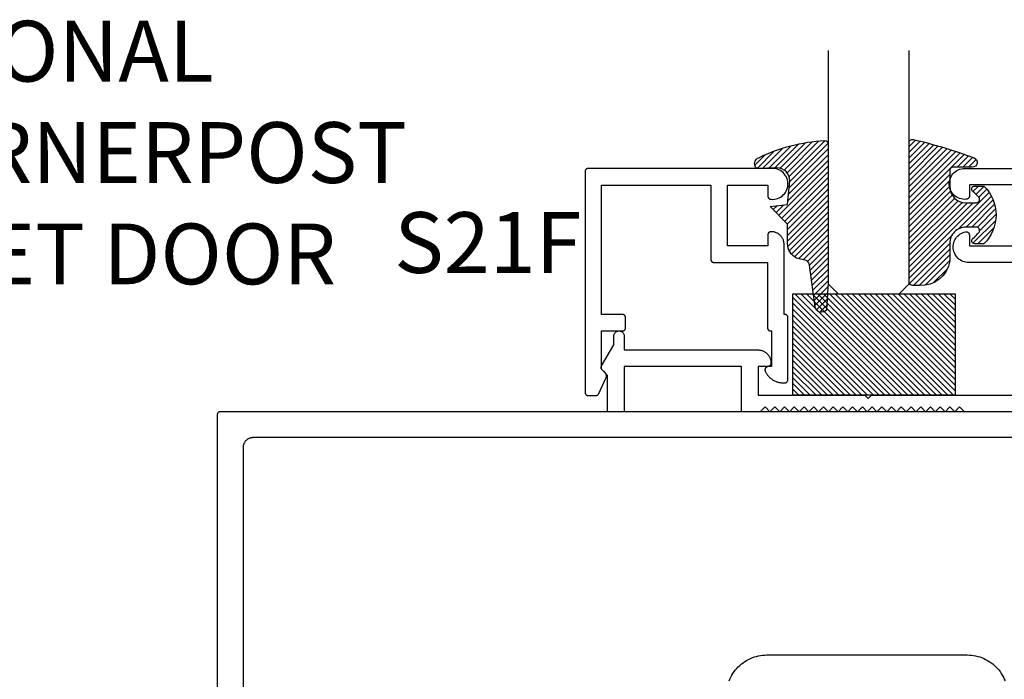
# Model space of a CAD drawing. Units: inches. Extents: x 0 to 108, y 0 to 43.
# Drawn here: x 90 to 93, y 21 to 23 of the extents above; entities that cross this region are included whole.
import ezdxf

# ---------------------------------------------------------------- set-up
doc = ezdxf.new("R2010")
doc.units = ezdxf.units.IN
doc.header["$LTSCALE"] = 0.25
doc.header["$MEASUREMENT"] = 0
for name, color, linetype in [('Arcadia-Profile', 5, 'Continuous'), ('Arcadia-Shade', 8, 'Continuous'), ('Arcadia-Text', 3, 'Continuous')]:
    doc.layers.add(name, color=color, linetype=linetype)
doc.styles.get("Standard").update_dxf_attribs({"font": 'ARIALN.TTF'})

# ---------------------------------------------------------------- blocks, each defined once
blk = doc.blocks.new('E-260MOD')
at = {"layer": 'Arcadia-Shade', "lineweight": -3}
h = blk.add_hatch(dxfattribs=at)
h.set_pattern_fill('ANSI31', color=256, scale=0.1, style=0)
h.set_pattern_definition([(45, (0.111432735196054, 0.0210802744449259), (-0.0088388347648318, 0.0088388347648318), [])])
edge = h.paths.add_edge_path()
edge.add_line((-0.1786578097246902, 0.2350642497696223), (-0.125, 0.2404197422160825))
edge.add_line((-0.125, 0.2404197422160825), (-0.1181936880113304, 0.3139171335331267))
edge.add_arc((-0.1581936880113304, 0.3139171335331286), 0.04, 359.9999999999973, 449.9999999999999)
edge.add_line((-0.1581936880113304, 0.3539171335331286), (-0.2162454687676565, 0.3519725935885994))
edge.add_arc((-0.2162454687677204, 0.3619725935886442), 0.0100000000000448, 199.8505422421205, 270.0000000003661, ccw=False)
edge.add_arc((-0.2057289674488805, 0.3657692497091054), 0.0211808495959475, 113.38550761416829, 199.8505422417517, ccw=False)
edge.add_arc((0.0188137903408532, -0.0927442170155847), 0.5317010624323791, 93.16608336545528, 115.98409913818631, ccw=False)
edge.add_arc((-0.009999999999999, 0.4281605382221339), 0.009999999999999, -5.4001247917767614e-12, 93.166083365465, ccw=False)
edge.add_line((0, 0.428160538222133), (0, 0))
edge.add_line((0, 0), (-0.0053552835515234, -0.0845275820354292))
edge.add_arc((-0.0204262058438835, -0.0713796810144441), 0.0199999999999994, 191.4084515945802, 318.8984941272966, ccw=False)
edge.add_line((-0.0400310460016437, -0.0753357197388062), (-0.0574464047220715, 0.0534071486590815))
edge.add_arc((-0.0772453629954753, 0.0505785003444151), 0.0200000000000013, 8.130742450397316, 62.82068149597911)
edge.add_line((-0.0681098259279479, 0.0683701265345048), (-0.0978388426688213, 0.0757519387839843))
edge.add_arc((-0.0749999999999996, 0.1202310042592028), 0.0499999999999997, 180.0000000000006, 242.82068149597302, ccw=False)
edge.add_line((-0.1249999999999993, 0.1202310042592023), (-0.125, 0.180419742216082))
edge.add_line((-0.125, 0.180419742216082), (-0.1786578097246902, 0.2350642497696223))
at = {"layer": 'Arcadia-Profile'}
blk.add_lwpolyline([(-0.1786578097246902, 0.2350642497696223), (-0.125, 0.2404197422160825), (-0.1181936880113304, 0.3139171335331267, 0.4142135623731084), (-0.1581936880113304, 0.3539171335331286), (-0.2162454687676565, 0.3519725935885994, -0.3160158995843511), (-0.2256512846930993, 0.3585769159274423, -0.3962562958274539), (-0.2141359800658433, 0.3852101994920861, -0.0998926618858281), (-0.0105523046130392, 0.4381452745538752, -0.4304926132808653), (0, 0.428160538222133), (0, 0), (-0.0053552835515234, -0.0845275820354292, -0.6217797134979012), (-0.0400310460016437, -0.0753357197388062), (-0.0574464047220715, 0.0534071486590815, 0.2432650129539878), (-0.0681098259279479, 0.0683701265345048), (-0.0978388426688213, 0.0757519387839843, -0.2811846954961982), (-0.1249999999999993, 0.1202310042592023), (-0.125, 0.180419742216082)], format="xyb", close=True, dxfattribs=at)
blk.add_lwpolyline([(-0.1786578097246902, 0.2350642497696223), (-0.125, 0.2404197422160825), (-0.1181936880113304, 0.3139171335331267, 0.4142135623731084), (-0.1581936880113304, 0.3539171335331286), (-0.2162454687676565, 0.3519725935885994, -0.3160158995843511), (-0.2256512846930993, 0.3585769159274423, -0.3962562958274539), (-0.2141359800658433, 0.3852101994920861, -0.0998926618858281), (-0.0105523046130392, 0.4381452745538752, -0.4304926132808653), (0, 0.428160538222133), (0, 0), (-0.0053552835515234, -0.0845275820354292, -0.6217797134979012), (-0.0400310460016437, -0.0753357197388062), (-0.0574464047220715, 0.0534071486590815, 0.2432650129539878), (-0.0681098259279479, 0.0683701265345048), (-0.0978388426688213, 0.0757519387839843, -0.2811846954961982), (-0.1249999999999993, 0.1202310042592023), (-0.125, 0.180419742216082)], format="xyb", close=True, dxfattribs=at)
blk = doc.blocks.new('E-150MOD')
at = {"layer": 'Arcadia-Shade', "lineweight": -3}
h = blk.add_hatch(dxfattribs=at)
h.set_pattern_fill('ANSI31', color=256, scale=0.1, style=0)
h.set_pattern_definition([(45, (-0.138567264803946, 0.0239117308240513), (-0.0088388347648318, 0.0088388347648318), [])])
edge = h.paths.add_edge_path()
edge.add_line((0.2307305913625512, 0.1184704544556859), (0.202291955919371, 0.1184704544556872))
edge.add_arc((0.2022919559193711, 0.1278042520424739), 0.0093337975867867, 126.6780053634676, 269.9999999999995, ccw=False)
edge.add_arc((0.1429581583326799, 0.207470454455787), 0.0900000000000237, 306.6780053633725, 323.576426357604)
edge.add_arc((0.2073301242805562, 0.1599704544556878), 0.0099999999999988, 323.5764263576871, 450.0000000000201)
edge.add_line((0.2073301242805527, 0.1699704544556866), (0.1749999999999971, 0.169970454455686))
edge.add_arc((0.1749999999999987, 0.1199704544556874), 0.0499999999999986, 90.00000000000178, 180.0000000000027)
edge.add_line((0.125, 0.119970454455685), (0.1250000000000007, 0.0659049405506607))
edge.add_arc((0.037059360948156, 0.0786686605666967), 0.0888620759688553, 266.2190256176107, 351.74174670046614, ccw=False)
edge.add_line((0.0311995675385823, -0.009999999999998), (0.0100000000000015, -0.01))
edge.add_arc((0.0100000000000008, 8e-16), 0.0100000000000008, 180.0000000000043, 270.0000000000043, ccw=False)
edge.add_line((0, 0), (0, 0.4305641256404997))
edge.add_arc((0.009999999999999, 0.4305641256405004), 0.009999999999999, 77.99937774415321, 180.0000000000045, ccw=False)
edge.add_arc((-0.3507727045260797, -1.107357734935952), 1.589668855323814, 69.71688305471389, 76.80556558053468, ccw=False)
edge.add_arc((0.1947457635950655, 0.3698040499677627), 0.0150000000000009, -90.00000000001302, 68.26389573529048, ccw=False)
edge.add_line((0.1947457635950621, 0.3548040499677619), (0.1349999999999979, 0.3548040499677614))
edge.add_arc((0.1349999999999979, 0.3448040499677614), 0.01, 90, 180)
edge.add_line((0.1249999999999979, 0.3448040499677614), (0.125, 0.2949704544556848))
edge.add_arc((0.1750000000000003, 0.2949704544556861), 0.0500000000000002, 180.0000000000014, 270.0000000000005)
edge.add_line((0.1750000000000007, 0.2449704544556859), (0.2073301242805527, 0.2449704544556874))
edge.add_arc((0.207330124280542, 0.2549704544556661), 0.0099999999999787, 270.0000000000609, 396.4235736423736)
edge.add_arc((0.1429581583325789, 0.2074704544556889), 0.0900000000000011, 36.42357364230738, 53.32199463653551)
edge.add_arc((0.2022919559193708, 0.2871366568689003), 0.009333797586788, 89.99999999999869, 233.32199463655041, ccw=False)
edge.add_line((0.202291955919371, 0.2964704544556884), (0.2307305913625512, 0.2964704544556882))
edge.add_arc((0.1429581583325826, 0.2074704544556871), 0.125000000000002, -45.39787468375329, 45.39787468375329, ccw=False)
at = {"layer": 'Arcadia-Profile'}
blk.add_lwpolyline([(0.2307305913625512, 0.1184704544556859), (0.202291955919371, 0.1184704544556872, -0.7220322426225168), (0.1967167169756805, 0.1352900043835457, 0.0738671817168788), (0.215376620024047, 0.1540329544556911, 0.6153459029250179), (0.2073301242805527, 0.1699704544556866), (0.1749999999999971, 0.169970454455686, 0.4142135623731001), (0.125, 0.119970454455685), (0.1250000000000007, 0.0659049405506607, -0.3915067863019581), (0.0311995675385823, -0.009999999999998), (0.0100000000000015, -0.01, -0.4142135623730951), (0, 0), (0, 0.4305641256404997, -0.4769788655072018), (0.0120792231389261, 0.4403455790671917, -0.0309400796202896), (0.2003007460826568, 0.3837375409001378, -0.8262721402126098), (0.1947457635950621, 0.3548040499677619), (0.1349999999999979, 0.3548040499677614, 0.4142135623730951), (0.1249999999999979, 0.3448040499677614), (0.125, 0.2949704544556848, 0.41421356237309), (0.1750000000000007, 0.2449704544556859), (0.2073301242805527, 0.2449704544556874, 0.6153459029248967), (0.2153766200240104, 0.2609079544556594, 0.0738671817168641), (0.1967167169756818, 0.2796509045278258, -0.7220322426226498), (0.202291955919371, 0.2964704544556884), (0.2307305913625512, 0.2964704544556882, -0.418287269326214)], format="xyb", close=True, dxfattribs=at)
blk = doc.blocks.new('SB-0.5000X0.3125X4')
at = {"layer": 'Arcadia-Shade', "lineweight": -3}
h = blk.add_hatch(dxfattribs=at)
h.set_pattern_fill('ANSI31', color=256, scale=0.1, style=0)
h.set_pattern_definition([(45, (0, 0), (-0.0088388347648318, 0.0088388347648318), [])])
h.paths.add_polyline_path([(0.5, 0.3125), (0, 0.3125), (0, 0), (0.5, 0)])
at = {"layer": 'Arcadia-Profile'}
blk.add_lwpolyline([(0, 0.3125), (0, 0), (0.5, 0), (0.5, 0.3125)], close=True, dxfattribs=at)
blk.add_lwpolyline([(0, 0.3125), (0, 0), (0.5, 0), (0.5, 0.3125)], close=True, dxfattribs=at)
blk = doc.blocks.new('*U144')
at = {"layer": 'Arcadia-Profile'}
for p, q in [((0, 0.03125), (1.8e-15, 0.75)), ((0.25, 0.75), (0.25, 0.03125)), ((0.03125, 0), (0, 0.03125)), ((0.25, 0.03125), (0.21875, 0)), ((0.21875, 0), (0.03125, 0))]:
    blk.add_line(p, q, dxfattribs=at)

msp = doc.modelspace()

# ---------------------------------------------------------------- linework, layer by layer
at = {"layer": 'Arcadia-Profile'}
msp.add_lwpolyline([(92.02435413824288, 22.41038896463539), (92.02435413824288, 22.30038896463526), (92.01435413824288, 22.30038896463526), (92.01368543824287, 22.30036658463547), (92.01301973824286, 22.30029952463525), (92.01235993824287, 22.30018811463521), (92.0117091382429, 22.30003282463536), (92.01107013824287, 22.2998343646355), (92.01044593824287, 22.2995936146354), (92.00983913824291, 22.29931166463535), (92.00925253824289, 22.29898976463534), (92.0086888382429, 22.29862936463547), (92.00815043824286, 22.29823207463511), (92.00763983824288, 22.29779967463543), (92.00715933824289, 22.29733409463512), (92.00671103824288, 22.29683742463527), (92.00629693824287, 22.29631188463514), (92.0059188382429, 22.29575982463535), (92.00557863824287, 22.29518372463514), (92.00527763824287, 22.2945861646354), (92.00501723824289, 22.29396980463531), (92.00479873824287, 22.29333742463547), (92.0046229382429, 22.29269184463516), (92.00449073824291, 22.2920359446353), (92.0044026382429, 22.29137267463517), (92.00435913824288, 22.29070500463519), (92.00436033824288, 22.29003592463511), (92.00440633824284, 22.28936841463525), (92.00449683824286, 22.28870548463516), (92.0046315382429, 22.28805008463547), (92.00480963824288, 22.28740515463511), (92.00503053824286, 22.28677358463534), (92.00529323824287, 22.28615819463545), (92.00632453824288, 22.28405399463515), (92.00743473824286, 22.28199027463512), (92.00862203824289, 22.27996997463521), (92.00988493824286, 22.27799599463521), (92.0112214382429, 22.27607114463541), (92.01262983824292, 22.27419817463539), (92.01410793824289, 22.27237976463545), (92.0156536382429, 22.27061850463548), (92.01726483824291, 22.26891692463511), (92.01893923824287, 22.26727744463511), (92.02067433824288, 22.26570240463531), (92.02246773824288, 22.26419406463543), (92.02431693824285, 22.26275457463549), (92.02621913824287, 22.26138599463553), (92.0281716382429, 22.26009026463549), (92.0301718382429, 22.25886925463516), (92.03221663824284, 22.25772469463533), (92.0343032382429, 22.25665823463538), (92.03642873824288, 22.25567138463526), (92.03858993824286, 22.25476555463552), (92.04078383824287, 22.2539420546355), (92.04300733824287, 22.25320203463531), (92.0452571382429, 22.25254658463524), (92.0475301382429, 22.25197660463533), (92.04982303824289, 22.25149294463523), (92.0521326382429, 22.25109626463524), (92.0544555382429, 22.25078715463547), (92.0567884382429, 22.25056604463549), (92.05912803824287, 22.25043325463554), (92.06147103824287, 22.25038896463553), (92.06535413824287, 22.25038896463553), (92.06587753824289, 22.25040266463526), (92.06639943824285, 22.25044374463511), (92.06691843824291, 22.25051208463543), (92.06743323824287, 22.25060748463517), (92.06794233824286, 22.25072970463549), (92.0684443382429, 22.2508783946351), (92.06893783824289, 22.25105316463538), (92.06942153824286, 22.25125351463526), (92.06989403824286, 22.25147889463511), (92.07035413824286, 22.25172871463525), (92.0708005382429, 22.2520022546351), (92.0712320382429, 22.25229879463547), (92.07164733824288, 22.25261750463511), (92.07204543824287, 22.25295751463551), (92.07242523824289, 22.25331789463513), (92.0727855382429, 22.25369765463534), (92.07312563824286, 22.25409576463523), (92.0734443382429, 22.25451111463514), (92.07374083824288, 22.25494257463521), (92.0740144382429, 22.25538896463519), (92.0742642382429, 22.25584906463524), (92.0744896382429, 22.25632159463527), (92.0746899382429, 22.2568052846355), (92.07486473824287, 22.25729879463512), (92.07501343824288, 22.2578007746352), (92.0751356382429, 22.25830984463534), (92.07523103824286, 22.25882462463511), (92.07529933824289, 22.2593436846351), (92.0753404382429, 22.25986560463531), (92.07535413824286, 22.2603889646353), (92.07535413824286, 22.4513889646351), (92.0753404382429, 22.45191236463512), (92.07529933824289, 22.45243426463554), (92.07523103824286, 22.45295326463526), (92.0751356382429, 22.45346806463528), (92.07501343824288, 22.45397716463509), (92.07486473824287, 22.45447916463541), (92.0746899382429, 22.45497266463514), (92.0744896382429, 22.45545636463527), (92.0742642382429, 22.45592886463516), (92.0740144382429, 22.45638896463521), (92.07374083824288, 22.45683536463554), (92.0734443382429, 22.45726686463519), (92.07312563824286, 22.45768216463517), (92.0727855382429, 22.45808026463516), (92.07242523824289, 22.45846006463541), (92.07204543824287, 22.45882036463541), (92.07164733824288, 22.45916046463532), (92.0712320382429, 22.45947916463553), (92.0708005382429, 22.4597756646354), (92.07035413824286, 22.46004926463553), (92.06989403824286, 22.46029906463542), (92.06942153824286, 22.46052446463551), (92.06893783824289, 22.46072476463547), (92.0684443382429, 22.46089956463544), (92.06794233824286, 22.4610482646354), (92.06743323824287, 22.46117046463547), (92.06691843824291, 22.46126586463521), (92.06639943824285, 22.4613341646355), (92.06587753824289, 22.46137526463514), (92.06535413824287, 22.46138896463532), (92.06335413824286, 22.46138896463532), (92.06335413824286, 22.67638896463546), (92.06334973824288, 22.67842326463512), (92.06323893824288, 22.68045456463511), (92.06302193824285, 22.68247726463511), (92.06269943824286, 22.68448586463552), (92.06227223824288, 22.68647476463554), (92.0617414382429, 22.68843866463527), (92.06110873824287, 22.69037206463514), (92.06037563824287, 22.69226966463526), (92.05954413824287, 22.69412636463545), (92.0586167382429, 22.69593696463522), (92.05759583824288, 22.69769646463516), (92.05648413824287, 22.69940026463524), (92.05528493824289, 22.70104346463546), (92.05400133824287, 22.7026216646355), (92.0526368382429, 22.70413056463536), (92.05119523824288, 22.70556596463535), (92.04968053824291, 22.70692386463549), (92.04809683824288, 22.70820076463548), (92.04644853824288, 22.70939296463536), (92.04474003824286, 22.71049726463531), (92.04297613824286, 22.71151066463523), (92.04116153824287, 22.71243026463531), (92.03930133824286, 22.71325376463534), (92.03740063824289, 22.71397866463536), (92.03546453824288, 22.71460316463532), (92.0334983382429, 22.71512546463515), (92.03150763824289, 22.7155441646351), (92.02949763824292, 22.71585806463514), (92.02747403824289, 22.71606636463554), (92.0254423382429, 22.71616846463536), (92.02485833824288, 22.71627516463519), (92.02426903824289, 22.71634706463516), (92.02367653824291, 22.7163837646354), (92.02308293824291, 22.71638526463545), (92.02249023824288, 22.71635156463532), (92.02190063824287, 22.71628276463531), (92.02131613824287, 22.71617906463513), (92.02073883824288, 22.71604086463554), (92.02017073824288, 22.71586876463522), (92.01961383824288, 22.71566316463538), (92.01907013824291, 22.71542486463528), (92.0185414382429, 22.71515466463512), (92.01802983824292, 22.71485366463554), (92.01753693824286, 22.71452286463551), (92.01706453824289, 22.71416336463523), (92.01661433824289, 22.71377646463549), (92.0161878382429, 22.71336346463528), (92.01578663824291, 22.71292596463542), (92.01541203824286, 22.7124654646355), (92.01506553824287, 22.71198346463513), (92.0147481382429, 22.71148176463527), (92.0144611382429, 22.71096216463553), (92.01420543824287, 22.71042636463523), (92.01398193824286, 22.70987646463533), (92.01379153824286, 22.70931416463515), (92.01363483824287, 22.7087415646352), (92.01351233824288, 22.70816076463512), (92.01342453824286, 22.70757366463528), (92.01337173824288, 22.70698236463528), (92.0133541382429, 22.70638896463521), (92.0133541382429, 22.6723889646351), (91.8883541382429, 22.6723889646351), (91.8883541382429, 22.86038896463521), (92.0133541382429, 22.86038896463521), (92.0133541382429, 22.8263889646351), (92.01336783824286, 22.82586556463554), (92.01340893824289, 22.82534366463512), (92.01347723824288, 22.8248246646354), (92.01357263824286, 22.82430986463538), (92.01369483824288, 22.82380076463511), (92.0138435382429, 22.82329876463524), (92.01401833824286, 22.82280526463552), (92.01421863824288, 22.82232156463539), (92.01444403824286, 22.8218490646355), (92.01469383824286, 22.82138896463544), (92.01496743824288, 22.82094256463512), (92.01526393824285, 22.82051106463547), (92.0155826382429, 22.82009576463548), (92.01592273824286, 22.8196976646355), (92.01628303824288, 22.81931786463525), (92.0166628382429, 22.81895756463524), (92.01706093824288, 22.81861746463534), (92.01747623824286, 22.81829876463513), (92.01790773824285, 22.81800226463525), (92.01835413824288, 22.81772866463513), (92.0188142382429, 22.81747886463524), (92.01928673824288, 22.81725346463514), (92.01977043824284, 22.81705316463519), (92.02026393824286, 22.81687836463522), (92.0207659382429, 22.81672966463526), (92.02127503824289, 22.81660746463519), (92.02178983824291, 22.81651206463545), (92.0223088382429, 22.81644376463515), (92.02283073824287, 22.81640266463552), (92.0233541382429, 22.81638896463534), (92.0284785382429, 22.8161937646351), (92.03359423824286, 22.81655096463516), (92.03864173824284, 22.8174564646352), (92.0435625382429, 22.81889966463547), (92.0482996382429, 22.82086386463522), (92.0527978382429, 22.82332616463515), (92.05700513824286, 22.82625816463548), (92.0608725382429, 22.8296257646353), (92.06435523824285, 22.83338986463519), (92.06741283824289, 22.8375067646353), (92.07000973824292, 22.84192866463542), (92.07211593824286, 22.84660426463512), (92.07370693824286, 22.85147936463551), (92.07476433824286, 22.8564972646355), (92.07527563824289, 22.86159976463529), (92.07523513824287, 22.86672776463553), (92.07464323824286, 22.87182156463547), (92.0735068382429, 22.87682216463514), (92.0718390382429, 22.88167156463538), (92.06965923824288, 22.88631326463525), (92.06699273824289, 22.89069366463542), (92.0638705382429, 22.89476176463546), (92.06032883824287, 22.89847036463521), (92.05640863824289, 22.90177636463528), (92.05215563824287, 22.90464156463537), (92.04761903824289, 22.90703256463536), (92.04285153824287, 22.90892166463533), (92.0379085382429, 22.91028696463542), (92.0328473382429, 22.91111256463552), (92.0277266382429, 22.91138896463514), (91.45935413824289, 22.91138896463514), (91.45883077824288, 22.91137526463541), (91.4583088532429, 22.91133416463532), (91.4577897932429, 22.91126586463548), (91.45727502124286, 22.91117046463529), (91.45676594824289, 22.91104826463521), (91.45626396824287, 22.91089956463526), (91.45577045924288, 22.91072476463529), (91.45528677224286, 22.91052446463533), (91.45481423324287, 22.91029906463524), (91.45435413824288, 22.91004926463535), (91.4539077482429, 22.90977566463522), (91.45347628524286, 22.90947916463534), (91.4530609342429, 22.90916046463514), (91.45266283224286, 22.90882036463523), (91.45228307024286, 22.90846006463522), (91.4519226902429, 22.90808026463543), (91.45158267824284, 22.90768216463545), (91.45126396824286, 22.90726686463546), (91.45096743224286, 22.90683536463536), (91.45069388424287, 22.90638896463548), (91.45044407324286, 22.90592886463543), (91.4502186836429, 22.90545636463554), (91.45001833394286, 22.90497266463541), (91.44984357304286, 22.90447916463524), (91.44969487994285, 22.90397716463536), (91.44957266224286, 22.90346806463509), (91.44947725484286, 22.90295326463553), (91.44940891929286, 22.90243426463536), (91.44936784289285, 22.90191236463539), (91.44935413824288, 22.90138896463537), (91.44935413824288, 22.22138896463554), (91.44936784289285, 22.22086560463509), (91.44940891929286, 22.22034367963539), (91.44947725484286, 22.2198246196354), (91.44957266224286, 22.21930984763554), (91.44969487994285, 22.21880077463544), (91.44984357304286, 22.21829879463536), (91.45001833394286, 22.21780528563528), (91.4502186836429, 22.21732159863547), (91.45044407324286, 22.21684905963554), (91.45069388424287, 22.21638896463543), (91.45096743224286, 22.21594257463545), (91.45126396824286, 22.21551111163541), (91.45158267824284, 22.21509576063551), (91.4519226902429, 22.21469765863554), (91.45228307024286, 22.21431789663535), (91.45266283224286, 22.21395751663528), (91.4530609342429, 22.21361750463535), (91.45347628524286, 22.21329879463525), (91.4539077482429, 22.2130022586353), (91.45435413824288, 22.21272871063553), (91.45481423324287, 22.2124788996353), (91.45528677224286, 22.21225351003528), (91.45577045924288, 22.21205316033553), (91.45626396824287, 22.21187839943519), (91.45676594824289, 22.21172970633512), (91.45727502124286, 22.21160748863537), (91.4577897932429, 22.21151208123552), (91.4583088532429, 22.21144374568536), (91.45883077824288, 22.21140266928529), (91.45935413824289, 22.21138896463532), (91.48255564824291, 22.21138896463532), (91.48293370824285, 22.2113961138312), (91.4833112382429, 22.21141755119521), (91.48368767824284, 22.21145324607511), (91.4840624982429, 22.21150314743551), (91.4844351682429, 22.21156718393519), (91.48480515824286, 22.21164526403533), (91.48517191824288, 22.21173727593538), (91.48553494824289, 22.21184308833523), (91.48589371824289, 22.21196254973535), (91.48624770824289, 22.2120954894354), (91.48659641824285, 22.21224171723549), (91.48693935824286, 22.21240102463531), (91.48727602824289, 22.21257318263548), (91.4876059482429, 22.21275794563513), (91.48792863824286, 22.21295505063523), (91.48824365824287, 22.21316421363514), (91.48855053824286, 22.21338513763527), (91.48884884824287, 22.21361750463535), (91.4891381582429, 22.21386098463523), (91.4894180582429, 22.21411522863542), (91.48968814824286, 22.21437987163523), (91.48994803824284, 22.21465453763546), (91.49019735824287, 22.21493883263526), (91.49043574824287, 22.2152323496353), (91.49066287824286, 22.21553467063547), (91.4908784082429, 22.21584536163533), (91.4910820482429, 22.21616397863551), (91.49127348824288, 22.21649006763533), (91.49145246824287, 22.21682316063521), (91.49161871824288, 22.21716278163518), (91.51394875824285, 22.26504969463537), (91.51419557824288, 22.26560842463511), (91.5144194382429, 22.26617674463529), (91.51461998824288, 22.2667537146354), (91.51479687824286, 22.26733836463524), (91.51494980824287, 22.26792972463551), (91.51507854824285, 22.26852683463545), (91.51518286824289, 22.2691286746354), (91.51526258824288, 22.26973427463514), (91.51531759824285, 22.27034261463547), (91.51534778824288, 22.27095269463513), (91.51535311824288, 22.27156349463536), (91.51533357824286, 22.27217400463548), (91.5152891982429, 22.27278321463524), (91.5152200482429, 22.27339010463544), (91.5151262582429, 22.27399368463517), (91.5150079582429, 22.27459294463512), (91.51486536824291, 22.27518689463528), (91.51469870824286, 22.27577454463522), (91.51450826824286, 22.27635491463531), (91.51429434824286, 22.27692705463511), (91.51405731824286, 22.27749001463513), (91.51379756824286, 22.27804285463532), (91.51351551824285, 22.27858466463528), (91.51321164824286, 22.27911453463554), (91.51288645824285, 22.27963159463531), (91.5125404782429, 22.28013499463537), (91.51217429824288, 22.28062388463519), (91.5117885182429, 22.28109746463548), (91.51138377824286, 22.2815549446355), (91.51096073824289, 22.28199556463511), (91.50035413824287, 22.29260216463541), (91.50035413824287, 22.41038896463539), (91.56435413824288, 22.41038896463539), (91.56487753824285, 22.41040266463512), (91.56539943824288, 22.4104437646352), (91.56591843824287, 22.4105120646355), (91.5664332382429, 22.41060746463523), (91.56694233824287, 22.41072966463531), (91.56744433824286, 22.41087836463527), (91.56793783824287, 22.41105316463523), (91.56842153824289, 22.41125346463519), (91.56889403824289, 22.41147886463529), (91.56935413824289, 22.41172866463518), (91.56980053824287, 22.41200226463531), (91.57023203824286, 22.41229876463518), (91.5706473382429, 22.41261746463539), (91.57104543824289, 22.41295756463529), (91.5714252382429, 22.4133178646353), (91.57178553824286, 22.4136976646351), (91.57212563824288, 22.41409576463553), (91.57244433824287, 22.41451106463552), (91.5727408382429, 22.41494256463517), (91.57301443824286, 22.4153889646355), (91.57326423824287, 22.4158490646351), (91.5734896382429, 22.41632156463544), (91.57368993824286, 22.41680526463512), (91.57386473824288, 22.41729876463529), (91.5740134382429, 22.41780076463516), (91.57413563824286, 22.41830986463543), (91.57423103824289, 22.41882466463545), (91.5742993382429, 22.41934366463516), (91.57434043824286, 22.41986556463513), (91.57435413824288, 22.42038896463515), (91.57435413824288, 22.4513889646351), (91.57434043824286, 22.45191236463512), (91.5742993382429, 22.45243426463554), (91.57423103824289, 22.45295326463526), (91.57413563824286, 22.45346806463528), (91.5740134382429, 22.45397716463509), (91.57386473824288, 22.45447916463541), (91.57368993824286, 22.45497266463514), (91.5734896382429, 22.45545636463527), (91.57326423824287, 22.45592886463516), (91.57301443824286, 22.45638896463521), (91.5727408382429, 22.45683536463554), (91.57244433824287, 22.45726686463519), (91.57212563824288, 22.45768216463517), (91.57178553824286, 22.45808026463516), (91.5714252382429, 22.45846006463541), (91.57104543824289, 22.45882036463541), (91.5706473382429, 22.45916046463532), (91.57023203824286, 22.45947916463553), (91.56980053824287, 22.4597756646354), (91.56935413824289, 22.46004926463553), (91.56889403824289, 22.46029906463542), (91.56842153824289, 22.46052446463551), (91.56793783824287, 22.46072476463547), (91.56744433824286, 22.46089956463544), (91.56694233824287, 22.4610482646354), (91.5664332382429, 22.46117046463547), (91.56591843824287, 22.46126586463521), (91.56539943824288, 22.4613341646355), (91.56487753824285, 22.46137526463514), (91.56435413824288, 22.46138896463532), (91.50035413824287, 22.46138896463532), (91.50035413824287, 22.86038896463521), (91.83735413824284, 22.86038896463521), (91.83735413824284, 22.63138896463539), (91.83736783824286, 22.63086556463537), (91.83740893824292, 22.63034366463541), (91.83747723824285, 22.62982466463524), (91.83757263824288, 22.62930986463522), (91.8376948382429, 22.6288007646354), (91.83784353824291, 22.62829876463553), (91.83801833824288, 22.62780526463536), (91.8382186382429, 22.62732156463522), (91.83844403824286, 22.62684906463534), (91.83869383824288, 22.62638896463528), (91.83896743824289, 22.62594256463541), (91.83926393824288, 22.62551106463531), (91.83958263824285, 22.62509576463532), (91.83992273824288, 22.62469766463533), (91.84028303824289, 22.62431786463555), (91.8406628382429, 22.62395756463553), (91.84106093824288, 22.62361746463517), (91.84147623824288, 22.62329876463542), (91.84190773824287, 22.62300226463555), (91.84235413824285, 22.62272866463542), (91.84281423824291, 22.62247886463553), (91.84328673824291, 22.62225346463544), (91.84377043824287, 22.62205316463548), (91.84426393824288, 22.62187836463551), (91.84476593824284, 22.6217296646351), (91.84527503824289, 22.62160746463548), (91.84578983824287, 22.62151206463528), (91.84630883824286, 22.62144376463544), (91.84683073824289, 22.62140266463536), (91.8473541382429, 22.62138896463517), (92.01235413824287, 22.62138896463517), (92.01235413824287, 22.42038896463515), (92.01236783824288, 22.41986556463513), (92.01240893824286, 22.41934366463516), (92.01247723824287, 22.41882466463545), (92.01257263824289, 22.41830986463543), (92.0126948382429, 22.41780076463516), (92.01284353824286, 22.41729876463529), (92.01301833824289, 22.41680526463512), (92.0132186382429, 22.41632156463544), (92.01344403824288, 22.4158490646351), (92.01369383824289, 22.4153889646355), (92.0139674382429, 22.41494256463517), (92.0142639382429, 22.41451106463552), (92.01458263824287, 22.41409576463553), (92.01492273824289, 22.4136976646351), (92.01528303824288, 22.4133178646353), (92.01566283824286, 22.41295756463529), (92.0160609382429, 22.41261746463539), (92.01647623824289, 22.41229876463518), (92.01690773824286, 22.41200226463531), (92.01735413824287, 22.41172866463518), (92.01781423824286, 22.41147886463529), (92.01828673824286, 22.41125346463519), (92.01877043824287, 22.41105316463523), (92.01926393824289, 22.41087836463527), (92.01976593824287, 22.41072966463531), (92.02027503824286, 22.41060746463523), (92.02078983824288, 22.4105120646355), (92.02130883824287, 22.4104437646352), (92.0218307382429, 22.41040266463512), (92.02235413824286, 22.41038896463539)], close=True, dxfattribs=at)
for points in [[(92.77196313824271, 22.86044896463506), (92.63496313824271, 22.86044896463506), (92.63496313824271, 22.82644896463495), (92.63495113824268, 22.82592416463518), (92.63491113824267, 22.82540076463516), (92.63484413824267, 22.82488006463478), (92.63474913824268, 22.82436366463486), (92.6346281382427, 22.82385286463483), (92.63448113824268, 22.8233491646352), (92.63430713824266, 22.82285386463497), (92.63410713824271, 22.82236836463477), (92.63388213824271, 22.82189396463497), (92.63363313824271, 22.821431964635), (92.63336013824267, 22.8209835646349), (92.63306413824267, 22.82055016463488), (92.63274513824268, 22.82013286463513), (92.63240613824269, 22.81973276463492), (92.63204513824267, 22.81935096463491), (92.63166513824268, 22.81898866463513), (92.63126713824266, 22.81864666463485), (92.63085213824267, 22.81832596463488), (92.6304201382427, 22.81802746463478), (92.6299731382427, 22.81775196463519), (92.62951213824266, 22.81750026463493), (92.62903913824265, 22.81727296463492), (92.62855513824267, 22.81707076463505), (92.62806013824269, 22.81689426463487), (92.62755713824271, 22.81674376463485), (92.62704713824267, 22.81661986463502), (92.62653113824268, 22.81652286463492), (92.62601113824269, 22.81645296463517), (92.6254881382427, 22.81641036463503), (92.62496313824266, 22.8163951646348), (92.6198361382427, 22.81620006463487), (92.61471713824267, 22.81655756463493), (92.60966713824268, 22.817463664635), (92.60474313824265, 22.81890776463484), (92.6000041382427, 22.82087326463494), (92.59550313824268, 22.82333716463478), (92.59129313824269, 22.82627086463486), (92.58742413824268, 22.82964046463491), (92.58393913824267, 22.83340676463518), (92.58088013824266, 22.83752606463492), (92.57828213824268, 22.84195046463498), (92.57617413824266, 22.84662886463508), (92.57458313824272, 22.85150666463511), (92.57352513824272, 22.85652746463489), (92.57301313824269, 22.86163296463479), (92.5730541382427, 22.86676376463498), (92.57364613824268, 22.87186046463518), (92.5747841382427, 22.8768638646348), (92.5764521382427, 22.88171586463483), (92.5786341382427, 22.88636026463479), (92.58130213824268, 22.89074296463519), (92.5844261382427, 22.89481326463516), (92.58797013824267, 22.89852386463514), (92.59189213824271, 22.90183166463481), (92.59614813824271, 22.90469836463495), (92.60068713824268, 22.90709066463484), (92.60545713824268, 22.90898066463484), (92.6104031382427, 22.9103466646348), (92.6154671382427, 22.91117256463491), (92.62059013824268, 22.91144896463499), (93.19796313824268, 22.91144896463499)], [(92.77196313824271, 22.62144896463502), (92.63288113824268, 22.62144896463502), (92.62820613824265, 22.62167746463507), (92.6235771382427, 22.62236096463499), (92.61903513824268, 22.62349286463501), (92.61462613824267, 22.62506226463489), (92.61039113824268, 22.62705436463517), (92.60637113824271, 22.62945016463488), (92.60260313824266, 22.63222666463486), (92.5991251382427, 22.63535736463479), (92.59596813824272, 22.63881256463498), (92.59316313824269, 22.64255926463517), (92.59073813824267, 22.64656166463516), (92.58871413824266, 22.65078156463511), (92.58711213824267, 22.65517886463482), (92.58594613824266, 22.65971136463492), (92.58522813824271, 22.66433606463494), (92.5849641382427, 22.66900866463499), (92.58515813824265, 22.67368476463486), (92.58580713824267, 22.67831966463479), (92.58690513824268, 22.68286916463518), (92.58844113824267, 22.6872898646348), (92.59040113824267, 22.69153956463521), (92.59276713824266, 22.69557776463495), (92.59551513824266, 22.69936596463509), (92.59862013824267, 22.70286796463512), (92.60205213824268, 22.70605036463491), (92.60577713824266, 22.70888296463505), (92.60976113824267, 22.71133846463505), (92.61396613824269, 22.71339366463513), (92.6183511382427, 22.71502886463492), (92.6228751382427, 22.71622846463521), (92.62345913824271, 22.71633516463504), (92.6240481382427, 22.71640706463501), (92.62464113824268, 22.71644376463479), (92.62523413824267, 22.71644526463484), (92.6258271382427, 22.71641156463517), (92.62641613824269, 22.71634276463516), (92.62700113824269, 22.71623906463497), (92.6275781382427, 22.71610086463494), (92.6281461382427, 22.71592876463507), (92.62870313824266, 22.71572316463477), (92.6292471382427, 22.71548486463513), (92.62977613824268, 22.71521466463497), (92.63028713824269, 22.71491366463493), (92.63078013824268, 22.71458286463491), (92.6312531382427, 22.71422336463507), (92.6317031382427, 22.71383646463488), (92.6321291382427, 22.71342346463513), (92.63253113824271, 22.71298596463481), (92.63290513824268, 22.7125254646349), (92.63325213824272, 22.71204346463497), (92.6335691382427, 22.71154176463511), (92.63385613824266, 22.71102216463493), (92.63411213824268, 22.71048636463508), (92.6343351382427, 22.70993646463518), (92.63452613824268, 22.709374164635), (92.63468213824268, 22.70880156463505), (92.63480513824271, 22.70822076463497), (92.63489313824265, 22.70763366463512), (92.63494513824268, 22.70704236463513), (92.63496313824271, 22.70644896463506), (92.63496313824271, 22.67244896463495), (92.77196313824271, 22.67244896463495)], [(92.8229631382427, 22.16144896463498), (92.61996313824267, 22.16144896463498), (92.60496313824267, 22.17644896463486), (92.5899631382427, 22.16144896463498), (92.57496313824271, 22.17644896463486), (92.55996313824267, 22.16144896463498), (92.54496313824266, 22.17644896463486), (92.52996313824269, 22.16144896463498), (92.5149631382427, 22.17644896463486), (92.49996313824268, 22.16144896463498), (92.48496313824268, 22.17644896463486), (92.46996313824269, 22.16144896463498), (92.4549631382427, 22.17644896463486), (92.43996313824267, 22.16144896463498), (92.42496313824267, 22.17644896463486), (92.40996313824267, 22.16144896463498), (92.3949631382427, 22.17644896463486), (92.37996313824266, 22.16144896463498), (92.36496313824266, 22.17644896463486), (92.34996313824269, 22.16144896463498), (92.3349631382427, 22.17644896463486), (92.31996313824271, 22.16144896463498), (92.30496313824266, 22.17644896463486), (92.28996313824268, 22.16144896463498), (92.2749631382427, 22.17644896463486), (92.25996313824271, 22.16144896463498), (92.24496313824265, 22.17644896463486), (92.22996313824268, 22.16144896463498), (92.2149631382427, 22.17644896463486), (92.19996313824271, 22.16144896463498), (92.18496313824267, 22.17644896463486), (92.16996313824266, 22.16144896463498), (92.15496313824269, 22.17644896463486), (92.1399631382427, 22.16144896463498), (92.12496313824265, 22.17644896463486), (92.10996313824268, 22.16144896463498), (92.09496313824269, 22.17644896463486), (92.0799631382427, 22.16144896463498), (92.06496313824265, 22.17644896463486), (92.04996313824267, 22.16144896463498), (92.03496313824269, 22.17644896463486), (92.0199631382427, 22.16144896463498), (92.00496313824272, 22.17644896463486), (91.98996313824267, 22.16144896463498), (91.93196313824268, 22.16144896463498), (91.93196313824268, 22.30084896463501), (91.5699631382427, 22.30084896463501), (91.5699631382427, 22.16144896463498), (91.51896313824265, 22.16144896463498), (91.51896313824265, 22.27344896463506), (91.50189207024268, 22.29052006463513), (91.5015903652427, 22.29083516463521), (91.50130269424265, 22.29116326463515), (91.5010296052427, 22.2915034646349), (91.5007716182427, 22.29185536463507), (91.5005292242427, 22.29221806463517), (91.50030288424266, 22.29259106463502), (91.50009303024267, 22.29297356463491), (91.49990006034267, 22.2933649646348), (91.49972434294268, 22.29376426463483), (91.49956621204268, 22.29417086463497), (91.49942596874268, 22.29458406463487), (91.49930387994264, 22.29500286463514), (91.4992001781427, 22.29542666463482), (91.49911506074265, 22.2958546646351), (91.49904868963266, 22.29628586463519), (91.49900119126266, 22.29671956463477), (91.4989726560267, 22.29715486463516), (91.49896313824269, 22.29759106463513), (91.4989726560267, 22.2980272646351), (91.49900119126266, 22.29846266463488), (91.49904868963266, 22.29889636463491), (91.49911506074265, 22.29932756463501), (91.4992001781427, 22.29975546463498), (91.49930387994264, 22.30017926463512), (91.49942596874268, 22.30059816463478), (91.49956621204268, 22.30101126463484), (91.49972434294268, 22.30141796463482), (91.49990006034267, 22.30181726463485), (91.50009303024267, 22.30220856463489), (91.50030288424266, 22.30259106463478), (91.53796313824267, 22.36782056463477), (91.53796313824267, 22.39444896463516), (91.53805078824269, 22.3961214646352), (91.5383127782427, 22.3977755646352), (91.5387462382427, 22.39939326463497), (91.5393464082427, 22.40095676463494), (91.54010672824268, 22.40244896463497), (91.54101886824269, 22.40385356463509), (91.54207281824269, 22.40515506463504), (91.54325704824271, 22.40633926463494), (91.54455857824269, 22.40739326463478), (91.54596313824271, 22.40830536463505), (91.5474553482427, 22.40906566463497), (91.54901886824267, 22.40966586463498), (91.55063654824266, 22.41009936463485), (91.55229067824268, 22.41036136463486), (91.5539631382427, 22.41044896463478), (91.55563559824272, 22.41036136463486), (91.55728972824267, 22.41009936463485), (91.5589074082427, 22.40966586463498), (91.5604709282427, 22.40906566463497), (91.56196313824267, 22.40830536463505), (91.56336769824269, 22.40739326463478), (91.56466922824268, 22.40633926463494), (91.56585345824271, 22.40515506463504), (91.56690740824268, 22.40385356463509), (91.56781954824271, 22.40244896463497), (91.56857986824268, 22.40095676463494), (91.56918003824268, 22.39939326463497), (91.56961349824269, 22.3977755646352), (91.5698754882427, 22.3961214646352), (91.5699631382427, 22.39444896463516), (91.5699631382427, 22.35184896463494), (91.98296313824267, 22.35184896463494), (91.98510093824268, 22.35179176463504), (91.98723263824267, 22.35162046463489), (91.98935223824269, 22.35133546463481), (91.99145343824269, 22.35093746463514), (91.99353043824271, 22.35042786463515), (91.99557723824267, 22.34980796463521), (91.99758793824272, 22.34907956463491), (91.99955683824271, 22.34824466463493), (92.00147833824269, 22.34730586463507), (92.00334683824269, 22.34626556463496), (92.00515713824268, 22.34512696463486), (92.00690403824268, 22.34389326463503), (92.00858243824268, 22.34256786463499), (92.0101876382427, 22.34115476463518), (92.01171493824268, 22.33965786463483), (92.01316013824271, 22.33808146463486), (92.0145189382427, 22.33643006463495), (92.01578763824267, 22.33470836463499), (92.01696243824267, 22.33292136463484), (92.01804013824267, 22.33107416463514), (92.0190174382427, 22.32917196463501), (92.01989173824268, 22.32722026463495), (92.02066053824268, 22.32522456463499), (92.02132153824265, 22.32319076463506), (92.02187283824271, 22.32112446463503), (92.02231293824269, 22.31903156463483), (92.0226406382427, 22.31691826463481), (92.02285483824267, 22.31479046463488), (92.02295503824269, 22.31265416463481), (92.02294093824268, 22.31051566463481), (92.02291073824269, 22.31000406463505), (92.02285433824267, 22.30949476463508), (92.02277193824267, 22.30898896463492), (92.02266383824269, 22.3084881646351), (92.0225301382427, 22.30799346463488), (92.02237123824266, 22.30750626463493), (92.02218763824271, 22.30702786463513), (92.02197973824269, 22.30655946463508), (92.02174813824269, 22.30610236463514), (92.02149343824271, 22.30565776463487), (92.02121633824271, 22.30522676463494), (92.02091743824269, 22.30481046463507), (92.02059763824269, 22.30441006463485), (92.02025773824265, 22.30402656463508), (92.0198986382427, 22.30366096463519), (92.01952133824267, 22.30331426463505), (92.01912673824268, 22.30298736463516), (92.01871593824268, 22.30268116463509), (92.01828993824267, 22.30239626463486), (92.0178499382427, 22.30213366463482), (92.01739703824268, 22.30189396463499), (92.01693243824269, 22.30167766463507), (92.0164574382427, 22.30148556463479), (92.01597313824271, 22.30131796463508), (92.01548093824266, 22.30117546463504), (92.0149820382427, 22.30105836463514), (92.01447783824267, 22.30096696463494), (92.0139696382427, 22.30090146463505), (92.01345873824266, 22.30086206463517), (92.0129464382427, 22.30084896463501), (91.98296313824267, 22.30084896463501), (91.98296313824267, 22.21244896463492), (92.31296313824271, 22.21244896463492), (92.32296313824268, 22.20244896463515), (92.33296313824268, 22.21244896463492), (92.77196313824271, 22.21244896463492)]]:
    msp.add_lwpolyline(points, dxfattribs=at)
at = {"layer": 'Arcadia-Profile', "extrusion": (0, -1e-16, -1)}
for points in [[(-94.31435413824293, 22.16145896463519), (-90.32445413824291, 22.16145896463519), (-90.32393077824293, 22.16144525998521), (-90.32340885324292, 22.16140418358515), (-90.32288979324295, 22.16133584803498), (-90.32237502124292, 22.16124044063514), (-90.32186594824294, 22.16111822293539), (-90.3213639682429, 22.16096952983531), (-90.32087045924294, 22.16079476893498), (-90.3203867722429, 22.16059441923523), (-90.3199142332429, 22.16036902963521), (-90.31945413824292, 22.16011921863497), (-90.31900774824292, 22.15984567063521), (-90.3185762852429, 22.15954913463526), (-90.31816093424295, 22.15923042463515), (-90.31776283224292, 22.15889041263523), (-90.31738307024288, 22.15853003263516), (-90.31702269024294, 22.15815027063496), (-90.3166826782429, 22.157752168635), (-90.31636396824291, 22.1573368176351), (-90.3160674322429, 22.15690535463506), (-90.3157938842429, 22.15645896463508), (-90.3155440732429, 22.15599886963497), (-90.31531868364296, 22.15552633063504), (-90.3151183339429, 22.15504264363523), (-90.31494357304291, 22.15454913463515), (-90.3147948799429, 22.15404715463507), (-90.31467266224291, 22.15353808163496), (-90.3145772548429, 22.1530233096351), (-90.3145089192929, 22.15250424963512), (-90.3144678428929, 22.15198232463541), (-90.31445413824291, 22.15145896463497), (-90.31445413824291, 20.42145896463541)], [(-94.21335413824293, 22.08145896463526), (-90.4254541382429, 22.08145896463526), (-90.42383173824294, 22.08141648463521), (-90.42221373824293, 22.08128914463538), (-90.42060463824293, 22.08107730463513), (-90.41900883824292, 22.08078154463516), (-90.4174307382429, 22.08040266463519), (-90.41587463824294, 22.07994171463503), (-90.4143447282429, 22.07939995463499), (-90.41284529824293, 22.07877887463525), (-90.41138042824291, 22.0780801646352), (-90.40995413824294, 22.07730575463535), (-90.40857032824294, 22.07645775463522), (-90.40723279824294, 22.07553849463517), (-90.40594520824294, 22.07455048463504), (-90.40471108824295, 22.07349645463506), (-90.40353382824291, 22.07237927463535), (-90.40241664824293, 22.07120201463528), (-90.4013626182429, 22.06996789463534), (-90.40037460824294, 22.06868030463517), (-90.3994553482429, 22.06734277463517), (-90.39860734824292, 22.06595896463529), (-90.39783293824291, 22.06453267463536), (-90.3971342282429, 22.06306780463507), (-90.39651314824295, 22.0615683746351), (-90.39597138824291, 22.06003846463506), (-90.39551043824292, 22.05848236463504), (-90.3951315582429, 22.05690426463531), (-90.39483579824292, 22.0553084646354), (-90.3946239582429, 22.05369936463518), (-90.3944966182429, 22.0520813646354), (-90.3944541382429, 22.05045896463531), (-90.3944541382429, 20.52245896463507)], [(-91.89365613824293, 21.33125496463532), (-91.89616113824292, 21.33730106463514), (-91.89897813824291, 21.34320776463534), (-91.90210113824293, 21.34895896463519), (-91.90552013824293, 21.35453886463535), (-91.9092271382429, 21.35993206463496), (-91.9132111382429, 21.36512396463519), (-91.91746113824291, 21.37010026463537), (-91.92196613824291, 21.37484726463532), (-91.92671313824292, 21.37935206463504), (-91.93168913824292, 21.38360216463531), (-91.93688113824292, 21.3875860646354), (-91.94227413824291, 21.39129276463524), (-91.94785413824292, 21.39471206463537), (-91.95360513824295, 21.39783476463532), (-91.95951213824291, 21.40065216463523), (-91.96555813824288, 21.40315646463529), (-91.9717271382429, 21.4053409646354), (-91.97800213824291, 21.40719966463536), (-91.98436513824294, 21.40872736463513), (-91.99080013824289, 21.40991996463532), (-91.99728813824294, 21.41077416463537), (-92.00381213824295, 21.41128766463504), (-92.01035413824292, 21.41145896463519), (-92.62845413824294, 21.41145896463519), (-92.63499613824293, 21.41128766463504), (-92.64152013824292, 21.41077416463537), (-92.64800813824291, 21.40991996463532), (-92.65444313824293, 21.40872736463513), (-92.66080613824295, 21.40719966463536), (-92.6670811382429, 21.4053409646354), (-92.6732501382429, 21.40315646463529), (-92.67929613824293, 21.40065216463523), (-92.68520313824291, 21.39783476463532), (-92.69095413824294, 21.39471206463537), (-92.6965341382429, 21.39129276463524), (-92.70192713824291, 21.3875860646354), (-92.70711913824294, 21.38360216463531), (-92.71209513824294, 21.37935206463504), (-92.7168421382429, 21.37484726463532), (-92.72134713824295, 21.37010026463537), (-92.7255971382429, 21.36512396463519), (-92.7295811382429, 21.35993206463496), (-92.73328813824293, 21.35453886463535), (-92.73670713824293, 21.34895896463519), (-92.7398301382429, 21.34320776463534), (-92.74264713824294, 21.33730106463514), (-92.74515213824291, 21.33125496463532)]]:
    msp.add_lwpolyline(points, dxfattribs=at)

# ---------------------------------------------------------------- block references
at = {"layer": 'Arcadia-Profile', "lineweight": -3, "xscale": -1}
for name, p in [('*U144', (92.44935413824288, 22.52494896463492)), ('SB-0.5000X0.3125X4', (92.59092120862357, 22.21244896463492))]:
    msp.add_blockref(name, p, dxfattribs=at)
at = {"layer": 'Arcadia-Profile', "lineweight": -3}
for name, p in [('E-260MOD', (92.19935413824288, 22.5594531417201)), ('E-150MOD', (92.44935413824288, 22.56062591068081))]:
    msp.add_blockref(name, p, dxfattribs=at)

# ---------------------------------------------------------------- texts
at = {"layer": 'Arcadia-Text', "lineweight": -3}
msp.add_text('S21F', height=0.1875, dxfattribs=at).set_placement((90.86093259932738, 22.5892507286789))
at = {"layer": 'Arcadia-Text', "lineweight": -3, "insert": (89.67987851794157, 22.96044971604573), "char_height": 0.1875, "attachment_point": 5}
msp.add_mtext_dynamic_manual_height_columns('OPTIONAL JAMB/CORNERPOST @ OFFSET DOOR', width=2.057219053270813, gutter_width=1.25, heights=[0], dxfattribs=at)

doc.saveas('drawing.dxf')
